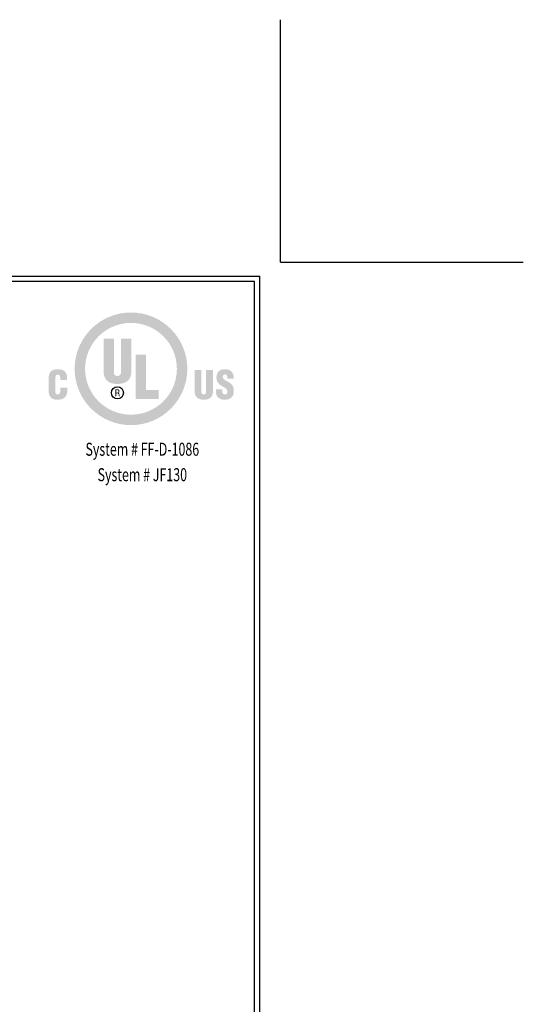
# Model space of a CAD drawing. Extents: x -44 to 2303, y 568 to 3799.
# Drawn here: x -11 to 1, y 1425 to 1448 of the extents above; entities that cross this region are included whole.
import ezdxf
from ezdxf.enums import TextEntityAlignment as Align

# ---------------------------------------------------------------- set-up
doc = ezdxf.new("R2010")
doc.units = 0
doc.header["$LTSCALE"] = 5
doc.header["$MEASUREMENT"] = 0
doc.layers.get('DEFPOINTS').update_dxf_attribs({"linetype": 'CONTINUOUS'})
doc.layers.add('DIMS', color=2, linetype='CONTINUOUS')
doc.layers.add('FOAM INSERT - H', color=150, linetype='CONTINUOUS', lineweight=9)
doc.layers.add('TBLOCK-T5', color=111, linetype='CONTINUOUS', lineweight=30)
doc.styles.add('ROMANC', font='ROMANC.shx', dxfattribs={"width": 0.7, "height": 3.2})

# ---------------------------------------------------------------- blocks, each defined once
blk = doc.blocks.new('UL LISTING - FF-D-1086')
at = {"layer": 'DIMS', "lineweight": 25}
h = blk.add_hatch(color=256, dxfattribs=at)
edge = h.paths.add_edge_path(flags=16)
edge.add_spline(control_points=[(-3.448, -3.515), (-2.864, -3.515), (-2.39, -3.041), (-2.39, -2.457), (-2.39, -1.872), (-2.864, -1.398), (-3.448, -1.398), (-4.033, -1.398), (-4.507, -1.872), (-4.507, -2.457), (-4.507, -3.041), (-4.033, -3.515), (-3.448, -3.515)], knot_values=[0, 0, 0, 0, 1, 1, 1, 2, 2, 2, 3, 3, 3, 4, 4, 4, 4], degree=3, periodic=0)
edge = h.paths.add_edge_path()
edge.add_spline(control_points=[(-3.448, -3.756), (-4.166, -3.756), (-4.748, -3.174), (-4.748, -2.457), (-4.748, -1.739), (-4.166, -1.157), (-3.448, -1.157), (-2.731, -1.157), (-2.149, -1.739), (-2.149, -2.457), (-2.149, -3.174), (-2.731, -3.756), (-3.448, -3.756)], knot_values=[0, 0, 0, 0, 1, 1, 1, 2, 2, 2, 3, 3, 3, 4, 4, 4, 4], degree=3, periodic=0)
h = blk.add_hatch(color=256, dxfattribs=at)
edge = h.paths.add_edge_path()
edge.add_spline(control_points=[(-4.082, -1.76), (-4.082, -1.76), (-3.843, -1.76), (-3.843, -1.76), (-3.843, -1.76), (-3.843, -2.532), (-3.843, -2.532), (-3.843, -2.581), (-3.828, -2.623), (-3.759, -2.623), (-3.697, -2.623), (-3.678, -2.569), (-3.678, -2.525), (-3.678, -2.525), (-3.678, -1.76), (-3.678, -1.76), (-3.678, -1.76), (-3.438, -1.76), (-3.438, -1.76), (-3.438, -1.76), (-3.438, -2.5), (-3.438, -2.5), (-3.438, -2.674), (-3.516, -2.807), (-3.761, -2.807), (-3.964, -2.807), (-4.082, -2.711), (-4.082, -2.5), (-4.082, -2.5), (-4.082, -1.76), (-4.082, -1.76)], knot_values=[0, 0, 0, 0, 1, 1, 1, 2, 2, 2, 3, 3, 3, 4, 4, 4, 5, 5, 5, 6, 6, 6, 7, 7, 7, 8, 8, 8, 9, 9, 9, 10, 10, 10, 10], degree=3, periodic=0)
blk.add_hatch(color=256, dxfattribs=at).paths.add_polyline_path([(-3.344, -3.154), (-3.344, -2.13), (-3.104, -2.13), (-3.104, -2.949), (-2.811, -2.949), (-2.811, -3.154)])
h = blk.add_hatch(color=256, dxfattribs=at)
edge = h.paths.add_edge_path()
edge.add_spline(control_points=[(-5.079, -2.717), (-5.079, -2.717), (-5.079, -2.674), (-5.079, -2.674), (-5.079, -2.617), (-5.1, -2.588), (-5.129, -2.588), (-5.178, -2.587), (-5.19, -2.614), (-5.19, -2.657), (-5.19, -2.657), (-5.191, -2.989), (-5.191, -2.989), (-5.191, -3.026), (-5.176, -3.049), (-5.134, -3.049), (-5.081, -3.049), (-5.076, -2.993), (-5.076, -2.952), (-5.076, -2.952), (-5.076, -2.891), (-5.076, -2.891), (-5.076, -2.891), (-4.919, -2.891), (-4.919, -2.891), (-4.919, -2.891), (-4.919, -2.974), (-4.919, -2.974), (-4.919, -3.089), (-4.985, -3.17), (-5.146, -3.17), (-5.291, -3.17), (-5.347, -3.093), (-5.347, -2.956), (-5.347, -2.956), (-5.347, -2.681), (-5.347, -2.681), (-5.347, -2.535), (-5.28, -2.467), (-5.136, -2.467), (-5.003, -2.467), (-4.922, -2.524), (-4.922, -2.661), (-4.922, -2.661), (-4.922, -2.717), (-4.922, -2.717), (-4.922, -2.717), (-5.079, -2.717), (-5.079, -2.717)], knot_values=[0, 0, 0, 0, 1, 1, 1, 2, 2, 2, 3, 3, 3, 4, 4, 4, 5, 5, 5, 6, 6, 6, 7, 7, 7, 8, 8, 8, 9, 9, 9, 10, 10, 10, 11, 11, 11, 12, 12, 12, 13, 13, 13, 14, 14, 14, 15, 15, 15, 16, 16, 16, 16], degree=3, periodic=0)
h = blk.add_hatch(color=256, dxfattribs=at)
edge = h.paths.add_edge_path()
edge.add_spline(control_points=[(-1.981, -2.482), (-1.981, -2.482), (-1.824, -2.482), (-1.824, -2.482), (-1.824, -2.482), (-1.824, -2.988), (-1.824, -2.988), (-1.824, -3.02), (-1.814, -3.048), (-1.769, -3.048), (-1.727, -3.048), (-1.715, -3.012), (-1.715, -2.984), (-1.715, -2.984), (-1.715, -2.482), (-1.715, -2.482), (-1.715, -2.482), (-1.558, -2.482), (-1.558, -2.482), (-1.558, -2.482), (-1.558, -2.968), (-1.558, -2.968), (-1.558, -3.081), (-1.609, -3.169), (-1.77, -3.169), (-1.903, -3.169), (-1.981, -3.105), (-1.981, -2.968), (-1.981, -2.968), (-1.981, -2.482), (-1.981, -2.482)], knot_values=[0, 0, 0, 0, 1, 1, 1, 2, 2, 2, 3, 3, 3, 4, 4, 4, 5, 5, 5, 6, 6, 6, 7, 7, 7, 8, 8, 8, 9, 9, 9, 10, 10, 10, 10], degree=3, periodic=0)
h = blk.add_hatch(color=256, dxfattribs=at)
edge = h.paths.add_edge_path()
edge.add_spline(control_points=[(-1.341, -2.928), (-1.341, -2.928), (-1.341, -2.976), (-1.341, -2.976), (-1.341, -3.014), (-1.328, -3.048), (-1.278, -3.048), (-1.241, -3.048), (-1.225, -3.015), (-1.225, -2.981), (-1.225, -2.925), (-1.271, -2.903), (-1.313, -2.878), (-1.361, -2.85), (-1.403, -2.825), (-1.432, -2.79), (-1.461, -2.756), (-1.478, -2.715), (-1.478, -2.656), (-1.478, -2.53), (-1.402, -2.465), (-1.28, -2.465), (-1.142, -2.465), (-1.072, -2.557), (-1.079, -2.683), (-1.079, -2.683), (-1.225, -2.683), (-1.225, -2.683), (-1.227, -2.644), (-1.225, -2.59), (-1.277, -2.586), (-1.309, -2.584), (-1.328, -2.601), (-1.332, -2.631), (-1.336, -2.671), (-1.315, -2.692), (-1.284, -2.713), (-1.225, -2.751), (-1.174, -2.774), (-1.137, -2.808), (-1.1, -2.842), (-1.078, -2.887), (-1.078, -2.969), (-1.078, -3.098), (-1.15, -3.17), (-1.281, -3.17), (-1.426, -3.17), (-1.487, -3.089), (-1.487, -3), (-1.487, -3), (-1.487, -2.928), (-1.487, -2.928), (-1.487, -2.928), (-1.341, -2.928), (-1.341, -2.928)], knot_values=[0, 0, 0, 0, 1, 1, 1, 2, 2, 2, 3, 3, 3, 4, 4, 4, 5, 5, 5, 6, 6, 6, 7, 7, 7, 8, 8, 8, 9, 9, 9, 10, 10, 10, 11, 11, 11, 12, 12, 12, 13, 13, 13, 14, 14, 14, 15, 15, 15, 16, 16, 16, 17, 17, 17, 18, 18, 18, 18], degree=3, periodic=0)
h = blk.add_hatch(color=256, dxfattribs=at)
edge = h.paths.add_edge_path(flags=16)
edge.add_spline(control_points=[(-3.79, -3.02), (-3.79, -3.02), (-3.759, -3.02), (-3.759, -3.02), (-3.739, -3.02), (-3.732, -3.034), (-3.732, -3.05), (-3.732, -3.06), (-3.73, -3.08), (-3.727, -3.09), (-3.727, -3.09), (-3.706, -3.09), (-3.706, -3.09), (-3.706, -3.09), (-3.706, -3.087), (-3.706, -3.087), (-3.71, -3.087), (-3.712, -3.08), (-3.712, -3.077), (-3.714, -3.065), (-3.715, -3.053), (-3.716, -3.041), (-3.718, -3.02), (-3.723, -3.014), (-3.744, -3.012), (-3.744, -3.012), (-3.744, -3.011), (-3.744, -3.011), (-3.725, -3.009), (-3.714, -2.995), (-3.713, -2.977), (-3.712, -2.94), (-3.733, -2.931), (-3.767, -2.931), (-3.767, -2.931), (-3.808, -2.931), (-3.808, -2.931), (-3.808, -2.931), (-3.808, -3.09), (-3.808, -3.09), (-3.808, -3.09), (-3.79, -3.09), (-3.79, -3.09), (-3.79, -3.09), (-3.79, -3.02), (-3.79, -3.02)], knot_values=[0, 0, 0, 0, 1, 1, 1, 2, 2, 2, 3, 3, 3, 4, 4, 4, 5, 5, 5, 6, 6, 6, 7, 7, 7, 8, 8, 8, 9, 9, 9, 10, 10, 10, 11, 11, 11, 12, 12, 12, 13, 13, 13, 14, 14, 14, 15, 15, 15, 15], degree=3, periodic=0)
edge = h.paths.add_edge_path()
edge.add_spline(control_points=[(-3.79, -2.947), (-3.79, -2.947), (-3.765, -2.947), (-3.765, -2.947), (-3.753, -2.947), (-3.732, -2.948), (-3.732, -2.975), (-3.731, -3.003), (-3.754, -3.004), (-3.762, -3.004), (-3.762, -3.004), (-3.79, -3.004), (-3.79, -3.004), (-3.79, -3.004), (-3.79, -2.947), (-3.79, -2.947)], knot_values=[0, 0, 0, 0, 1, 1, 1, 2, 2, 2, 3, 3, 3, 4, 4, 4, 5, 5, 5, 5], degree=3, periodic=0)
at = {"layer": 'DEFPOINTS'}
for q in [(0, 5.598), (5.598, 0)]:
    blk.add_line((0, 0), q, dxfattribs=at)
at = {"layer": 'DIMS', "lineweight": 25}
blk.add_circle((-3.76, -3.011), 0.138, dxfattribs=at)
at = {"layer": 'DIMS', "lineweight": 25, "style": 'ROMANC', "width": 0.7}
for s, p in [('System # FF-D-1086', (-3.187, -4.462)), ('System # JF130', (-3.187, -5.049))]:
    blk.add_text(s, height=0.3, dxfattribs=at).set_placement(p, align=Align.CENTER)

msp = doc.modelspace()

# ---------------------------------------------------------------- linework, layer by layer
at = {"layer": 'DEFPOINTS'}
for q in [(-4.94549, 1447.975), (0.65244, 1442.37707)]:
    msp.add_line((-4.94549, 1442.37707), q, dxfattribs=at)
at = {"layer": 'TBLOCK-T5'}
for p in [(-38.34116, 1442.05718), (-5.42531, 1417.29833)]:
    msp.add_line(p, (-5.42531, 1442.05718), dxfattribs=at)
msp.add_lwpolyline([(-5.54477, 1421.78146), (-5.54477, 1441.93773), (-38.2217, 1441.93773), (-38.2217, 1421.78146)], close=True, dxfattribs=at)

# ---------------------------------------------------------------- block references
at = {"layer": 'FOAM INSERT - H'}
msp.add_blockref('UL LISTING - FF-D-1086', (-4.94549, 1442.37707), dxfattribs=at)

doc.saveas('drawing.dxf')
